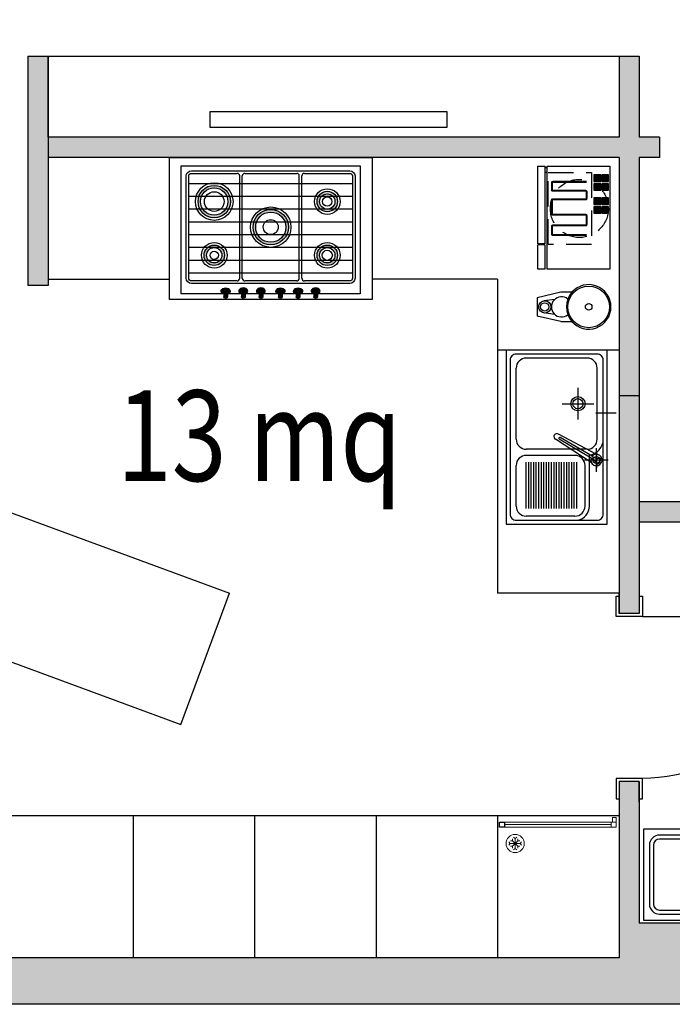
# Model space of a CAD drawing. Extents: x -9426 to -6342, y -18973 to -17634.
# Drawn here: x -7480 to -7142, y -18973 to -18464 of the extents above; entities that cross this region are included whole.
import ezdxf

# ---------------------------------------------------------------- set-up
doc = ezdxf.new("R2010")
doc.units = 0
doc.header["$LTSCALE"] = 50
doc.header["$MEASUREMENT"] = 0
for name, pattern in [('DASHED2', [0.375, 0.25, -0.125]), ('HIDDEN', [9.524999999999999, 6.35, -3.175]), ('NASCOSTA', [9.524999999999999, 6.35, -3.175])]:
    doc.linetypes.add(name, pattern=pattern)
doc.layers.get('0').update_dxf_attribs({"linetype": 'CONTINUOUS'})
for name, color, linetype in [('APP_BASE', 7, 'CONTINUOUS'), ('APP_INTERNI', 7, 'CONTINUOUS'), ('arredo', 7, 'CONTINUOUS'), ('CUCINA', 7, 'CONTINUOUS'), ('MURINONSEZIONATI', 1, 'CONTINUOUS'), ('P', 4, 'CONTINUOUS'), ('RETINI', 253, 'CONTINUOUS')]:
    doc.layers.add(name, color=color, linetype=linetype)
doc.layers.add('ATTREZZATURE', color=7, linetype='CONTINUOUS', lineweight=20)
doc.styles.add('TIMES', font='times.ttf', dxfattribs={"width": 0.8})

# ---------------------------------------------------------------- blocks, each defined once
blk = doc.blocks.new('smeg')
h = blk.add_hatch(color=256)
edge = h.paths.add_edge_path(flags=16)
edge.add_arc((-36, -12.84999999999854), 3, 0, 360)
edge = h.paths.add_edge_path()
edge.add_arc((-36, -12.84999999999854), 4, 0, 360)
h = blk.add_hatch(color=256)
edge = h.paths.add_edge_path(flags=16)
edge.add_arc((-15, -12.84999999999854), 3, 0, 360)
edge = h.paths.add_edge_path()
edge.add_arc((-15, -12.84999999999854), 4, 0, 360)
h = blk.add_hatch(color=256)
edge = h.paths.add_edge_path()
edge.add_ellipse((-1.053826059804123, -17.41002007302086), major_axis=(0, -1.734766294373912), ratio=0.6732633064842969, start_angle=115.5401350879274, end_angle=424.4598649120726)
edge.add_line((0, -18.15795283829902), (0, -16.66208730773906))
edge = h.paths.add_edge_path()
edge.add_arc((1.172581471942976, -17.41002007302086), 0.7148253330205524, 97.35780016036841, 180, ccw=False)
edge.add_line((1.081037244170147, -16.70108078712292), (0.01214754378815996, -16.70108078712292))
edge.add_ellipse((-1.053826059804123, -17.41002007302086), major_axis=(0, -1.734766294373912), ratio=0.6732633064842969, start_angle=114.1210365862364, end_angle=115.5401350879274)
edge.add_line((0, -16.66208730774451), (0, -18.1579528383063))
edge.add_ellipse((-1.053826059804123, -17.41002007302086), major_axis=(0, -1.734766294373912), ratio=0.6732633064842969, start_angle=424.4598649120726, end_angle=425.8789634137636)
edge.add_line((0.01214754378815996, -18.1189593589188), (1.081037244170147, -18.1189593589188))
edge.add_arc((1.172581471942976, -17.41002007302086), 0.7148253330205524, 180, 262.64219983963164, ccw=False)
h.paths.add_polyline_path([(1.887406804962666, -17.41002007302086, 0.3770818712955523), (1.264125699715805, -16.70108078712292), (1.081037244170147, -16.70108078712292, 0.3770818712955523), (0.4577561389232869, -17.41002007302086, 0.3770818712955523), (1.081037244170147, -18.1189593589188), (1.264125699715805, -18.1189593589188, 0.3770818712955523)])
h = blk.add_hatch(color=256)
edge = h.paths.add_edge_path()
edge.add_ellipse((-1.053826059804123, -24.29969916858681), major_axis=(0, 1.734766294373912), ratio=0.6732633064842969, start_angle=-64.45986491207259, end_angle=244.4598649120726, ccw=False)
edge.add_line((0, -23.55176640330865), (0, -25.04763193386862))
edge = h.paths.add_edge_path()
edge.add_arc((1.172581471942976, -24.29969916858681), 0.7148253330205524, 180, 262.6421998396316)
edge.add_line((1.081037244170147, -25.00863845448475), (0.01214754378815996, -25.00863845448475))
edge.add_ellipse((-1.053826059804123, -24.29969916858681), major_axis=(0, 1.734766294373912), ratio=0.6732633064842969, start_angle=244.4598649120726, end_angle=245.87896341376359, ccw=False)
edge.add_line((0, -25.04763193386316), (0, -23.55176640330137))
edge.add_ellipse((-1.053826059804123, -24.29969916858681), major_axis=(0, 1.734766294373912), ratio=0.6732633064842969, start_angle=-65.87896341376359, end_angle=-64.45986491207259, ccw=False)
edge.add_line((0.01214754378815996, -23.59075988268887), (1.081037244170147, -23.59075988268887))
edge.add_arc((1.172581471942976, -24.29969916858681), 0.7148253330205524, 97.35780016036834, 180)
h.paths.add_polyline_path([(1.887406804962666, -24.29969916858681, -0.3770818712955523), (1.264125699715805, -25.00863845448475), (1.081037244170147, -25.00863845448475, -0.3770818712955523), (0.4577561389232869, -24.29969916858681, -0.3770818712955523), (1.081037244170147, -23.59075988268887), (1.264125699715805, -23.59075988268887, -0.3770818712955523)])
h = blk.add_hatch(color=256)
edge = h.paths.add_edge_path(flags=16)
edge.add_arc((-26, -34.94999999999891), 5.904450553207425, 0, 360)
edge = h.paths.add_edge_path()
edge.add_arc((-26, -34.94999999999891), 6.904450553207425, 0, 360)
h = blk.add_hatch(color=256)
edge = h.paths.add_edge_path()
edge.add_ellipse((-1.053826059804123, -31.18937826415277), major_axis=(0, 1.734766294373912), ratio=0.6732633064842969, start_angle=-64.45986491207259, end_angle=244.4598649120726, ccw=False)
edge.add_line((0, -30.4414454988746), (0, -31.93731102943457))
edge = h.paths.add_edge_path()
edge.add_arc((1.172581471942976, -31.18937826415277), 0.7148253330205524, 180, 262.6421998396316)
edge.add_line((1.081037244170147, -31.89831755005071), (0.01214754378815996, -31.89831755005071))
edge.add_ellipse((-1.053826059804123, -31.18937826415277), major_axis=(0, 1.734766294373912), ratio=0.6732633064842969, start_angle=244.4598649120726, end_angle=245.87896341376359, ccw=False)
edge.add_line((0, -31.93731102942911), (0, -30.44144549886732))
edge.add_ellipse((-1.053826059804123, -31.18937826415277), major_axis=(0, 1.734766294373912), ratio=0.6732633064842969, start_angle=-65.87896341376359, end_angle=-64.45986491207259, ccw=False)
edge.add_line((0.01214754378815996, -30.48043897825482), (1.081037244170147, -30.48043897825482))
edge.add_arc((1.172581471942976, -31.18937826415277), 0.7148253330205524, 97.35780016036834, 180)
h.paths.add_polyline_path([(1.887406804962666, -31.18937826415277, -0.3770818712955523), (1.264125699715805, -31.89831755005071), (1.081037244170147, -31.89831755005071, -0.3770818712955523), (0.4577561389232869, -31.18937826415277, -0.3770818712955523), (1.081037244170147, -30.48043897825482), (1.264125699715805, -30.48043897825482, -0.3770818712955523)])
h = blk.add_hatch(color=256)
edge = h.paths.add_edge_path()
edge.add_ellipse((-1.053826059804123, -38.81062173584723), major_axis=(0, -1.734766294373912), ratio=0.6732633064842969, start_angle=115.5401350879274, end_angle=424.4598649120726)
edge.add_line((0, -39.5585545011254), (0, -38.06268897056543))
edge = h.paths.add_edge_path()
edge.add_arc((1.172581471942976, -38.81062173584723), 0.7148253330205524, 97.35780016036841, 180, ccw=False)
edge.add_line((1.081037244170147, -38.10168244994929), (0.01214754378815996, -38.10168244994929))
edge.add_ellipse((-1.053826059804123, -38.81062173584723), major_axis=(0, -1.734766294373912), ratio=0.6732633064842969, start_angle=114.1210365862364, end_angle=115.5401350879274)
edge.add_line((0, -38.06268897057089), (0, -39.55855450113268))
edge.add_ellipse((-1.053826059804123, -38.81062173584723), major_axis=(0, -1.734766294373912), ratio=0.6732633064842969, start_angle=424.4598649120726, end_angle=425.8789634137636)
edge.add_line((0.01214754378815996, -39.51956102174518), (1.081037244170147, -39.51956102174518))
edge.add_arc((1.172581471942976, -38.81062173584723), 0.7148253330205524, 180, 262.64219983963164, ccw=False)
h.paths.add_polyline_path([(1.887406804962666, -38.81062173584723, 0.3770818712955523), (1.264125699715805, -38.10168244994929), (1.081037244170147, -38.10168244994929, 0.3770818712955523), (0.4577561389232869, -38.81062173584723, 0.3770818712955523), (1.081037244170147, -39.51956102174518), (1.264125699715805, -39.51956102174518, 0.3770818712955523)])
h = blk.add_hatch(color=256)
edge = h.paths.add_edge_path()
edge.add_ellipse((-1.053826059804123, -45.70030083141319), major_axis=(0, -1.734766294373912), ratio=0.6732633064842969, start_angle=115.5401350879274, end_angle=424.4598649120726)
edge.add_line((0, -46.44823359669135), (0, -44.95236806613138))
edge = h.paths.add_edge_path()
edge.add_arc((1.172581471942976, -45.70030083141319), 0.7148253330205524, 97.35780016036841, 180, ccw=False)
edge.add_line((1.081037244170147, -44.99136154551525), (0.01214754378815996, -44.99136154551525))
edge.add_ellipse((-1.053826059804123, -45.70030083141319), major_axis=(0, -1.734766294373912), ratio=0.6732633064842969, start_angle=114.1210365862364, end_angle=115.5401350879274)
edge.add_line((0, -44.95236806613684), (0, -46.44823359669863))
edge.add_ellipse((-1.053826059804123, -45.70030083141319), major_axis=(0, -1.734766294373912), ratio=0.6732633064842969, start_angle=424.4598649120726, end_angle=425.8789634137636)
edge.add_line((0.01214754378815996, -46.40924011731113), (1.081037244170147, -46.40924011731113))
edge.add_arc((1.172581471942976, -45.70030083141319), 0.7148253330205524, 180, 262.64219983963164, ccw=False)
h.paths.add_polyline_path([(1.887406804962666, -45.70030083141319, 0.3770818712955523), (1.264125699715805, -44.99136154551525), (1.081037244170147, -44.99136154551525, 0.3770818712955523), (0.4577561389232869, -45.70030083141319, 0.3770818712955523), (1.081037244170147, -46.40924011731113), (1.264125699715805, -46.40924011731113, 0.3770818712955523)])
h = blk.add_hatch(color=256)
edge = h.paths.add_edge_path()
edge.add_arc((-36, -57.04999999999927), 6.338453320287954, 0, 360)
edge = h.paths.add_edge_path(flags=16)
edge.add_arc((-36, -57.04999999999927), 5.338453320287954, 0, 360)
h = blk.add_hatch(color=256)
edge = h.paths.add_edge_path()
edge.add_arc((-15, -57.04999999999927), 4, 0, 360)
edge = h.paths.add_edge_path(flags=16)
edge.add_arc((-15, -57.04999999999927), 3, 0, 360)
h = blk.add_hatch(color=256)
edge = h.paths.add_edge_path()
edge.add_ellipse((-1.053826059804123, -52.58997992697914), major_axis=(0, 1.734766294373912), ratio=0.6732633064842969, start_angle=-64.45986491207259, end_angle=244.4598649120726, ccw=False)
edge.add_line((0, -51.84204716170098), (0, -53.33791269226094))
edge = h.paths.add_edge_path()
edge.add_arc((1.172581471942976, -52.58997992697914), 0.7148253330205524, 180, 262.6421998396316)
edge.add_line((1.081037244170147, -53.29891921287708), (0.01214754378815996, -53.29891921287708))
edge.add_ellipse((-1.053826059804123, -52.58997992697914), major_axis=(0, 1.734766294373912), ratio=0.6732633064842969, start_angle=244.4598649120726, end_angle=245.87896341376359, ccw=False)
edge.add_line((0, -53.33791269225549), (0, -51.8420471616937))
edge.add_ellipse((-1.053826059804123, -52.58997992697914), major_axis=(0, 1.734766294373912), ratio=0.6732633064842969, start_angle=-65.87896341376359, end_angle=-64.45986491207259, ccw=False)
edge.add_line((0.01214754378815996, -51.8810406410812), (1.081037244170147, -51.8810406410812))
edge.add_arc((1.172581471942976, -52.58997992697914), 0.7148253330205524, 97.35780016036834, 180)
h.paths.add_polyline_path([(1.887406804962666, -52.58997992697914, -0.3770818712955523), (1.264125699715805, -53.29891921287708), (1.081037244170147, -53.29891921287708, -0.3770818712955523), (0.4577561389232869, -52.58997992697914, -0.3770818712955523), (1.081037244170147, -51.8810406410812), (1.264125699715805, -51.8810406410812, -0.3770818712955523)])
for p, q in [((-42.98478522801088, -3), (-42.98478522801088, -67)), ((-37.98478522801088, -3), (-37.98478522801088, -67)), ((-32.98478522801088, -3), (-32.98478522801088, -67)), ((-27.98478522801088, -3), (-27.98478522801088, -67)), ((-22.98478522801088, -3), (-22.98478522801088, -67)), ((-17.98478522801088, -3), (-17.98478522801088, -67)), ((-12.98478522801088, -3), (-12.98478522801088, -67)), ((-7.984785228010878, -3), (-7.984785228010878, -67)), ((0.01214754378815996, -16.70108078712292), (1.264125699726719, -16.70108078712292)), ((0.01214754378815996, -18.1189593589188), (1.264125699715805, -18.1189593589188)), ((-6, -22.79999999999927), (-46, -22.79999999999927)), ((-6, -23.79999999999927), (-46, -23.79999999999927)), ((0.01214754378815996, -23.59075988268887), (1.264125699715805, -23.59075988268887)), ((0.01214754378815996, -25.00863845448475), (1.264125699726719, -25.00863845448475)), ((0.01214754378815996, -30.48043897825482), (1.264125699715805, -30.48043897825482)), ((0.01214754378815996, -31.89831755005071), (1.264125699726719, -31.89831755005071)), ((0.01214754378815996, -38.10168244994929), (1.264125699726719, -38.10168244994929)), ((0.01214754378815996, -39.51956102174518), (1.264125699715805, -39.51956102174518)), ((-6, -46.09999999999854), (-46, -46.09999999999854)), ((0.01214754378815996, -44.99136154551525), (1.264125699726719, -44.99136154551525)), ((-6, -47.09999999999854), (-46, -47.09999999999854)), ((0.01214754378815996, -46.40924011731113), (1.264125699715805, -46.40924011731113)), ((0.01214754378815996, -51.8810406410812), (1.264125699715805, -51.8810406410812)), ((0.01214754378815996, -53.29891921287708), (1.264125699726719, -53.29891921287708))]:
    blk.add_line(p, q)
for points in [[(0, 0), (0, -70), (-50, -70), (-50, -20), (-50, 0), (0, 0)], [(-47, -45.09999999999854), (-47, -24.79999999999927)], [(-5, -24.79999999999927), (-5, -45.09999999999854)]]:
    blk.add_lwpolyline(points)
blk.add_lwpolyline([(-4, -4), (-4, -66, -0.4142135623709639), (-5.999999999996362, -68), (-46, -68, -0.4142135623709639), (-48, -66.00000000000364), (-48, -20), (-48, -4, -0.4142135623709639), (-46.00000000000364, -2), (-6, -2, -0.4142135623709639)], format="xyb", close=True)
for points in [[(-47, -21.79999999999927), (-47, -20), (-47, -4, -0.414213562373095), (-46, -3), (-6, -3, -0.414213562373095), (-5, -4), (-5, -21.79999999999927)], [(-5, -48.09999999999854), (-5, -66, -0.414213562373095), (-6, -67), (-46, -67, -0.414213562373095), (-47, -66), (-47, -48.09999999999854)]]:
    blk.add_lwpolyline(points, format="xyb")
for centre, radius in [((-36, -12.84999999999854), 5), ((-36, -12.84999999999854), 4), ((-36, -12.84999999999854), 3), ((-36, -12.84999999999854), 1.832708146333971), ((-15, -12.84999999999854), 5), ((-15, -12.84999999999854), 4), ((-15, -12.84999999999854), 3), ((-15, -12.84999999999854), 1.972871182964809), ((1.172581471942976, -17.41002007302086), 0.7148253330205524), ((1.172581471942976, -24.29969916858681), 0.7148253330205524), ((-26, -34.94999999999891), 7.904450553207425), ((-26, -34.94999999999891), 7.904450553207425), ((-26, -34.94999999999891), 6.904450553207425), ((-26, -34.94999999999891), 5.904450553207425), ((1.172581471942976, -31.18937826415277), 0.7148253330205524), ((-26, -34.94999999999891), 2.90819111359815), ((1.172581471942976, -38.81062173584723), 0.7148253330205524), ((1.172581471942976, -45.70030083141319), 0.7148253330205524), ((-36, -57.04999999999927), 7.338453320287954), ((-36, -57.04999999999927), 6.338453320287954), ((-36, -57.04999999999927), 5.338453320287954), ((-36, -57.04999999999927), 3.843521300565044), ((-15, -57.04999999999927), 5), ((-15, -57.04999999999927), 4), ((1.172581471942976, -52.58997992697914), 0.7148253330205524), ((-15, -57.04999999999927), 3), ((-15, -57.04999999999927), 1.600902458127166)]:
    blk.add_circle(centre, radius)
for centre, radius, start, end in [((-46, -21.79999999999927), 1, 180, 270), ((-6, -21.79999999999745), 1.000000000001819, 270, 359.9999999998958), ((-46, -24.79999999999927), 1, 90, 180), ((-6, -24.79999999999927), 1, 0, 90), ((-46, -45.09999999999854), 1, 180, 270), ((-6, -45.09999999999854), 1, 270, 0), ((-46, -48.09999999999854), 1, 90, 180), ((-6.000000000003638, -48.10000000000218), 1.000000000003638, 2.08440831604393e-10, 89.99999999979156)]:
    blk.add_arc(centre, radius, start, end)
for centre in [(-1.053826059804123, -17.41002007302086), (-1.053826059804123, -38.81062173584723), (-1.053826059804123, -45.70030083141319)]:
    blk.add_ellipse(centre, major_axis=(0, -1.734766294373912), ratio=0.6732633064842969, start_param=1.991787834218734, end_param=7.432990126550646)
at = {"extrusion": (0, 0, -1)}
for centre in [(-1.053826059804123, -24.29969916858681), (-1.053826059804123, -31.18937826415277), (-1.053826059804123, -52.58997992697914)]:
    blk.add_ellipse(centre, major_axis=(0, 1.734766294373912), ratio=0.6732633064842969, start_param=1.991787834218734, end_param=7.432990126550646, dxfattribs=at)
blk = doc.blocks.new('smeg50x70')
blk.add_blockref('smeg', (0, 0))
blk = doc.blocks.new('CC45-2R')
at = {"layer": 'APP_BASE'}
for p, q in [((3.75, 17.22730394611244), (3.75, 11.79343032938596)), ((18.25, 11.79343032938414), (18.25, 17.22730394611244)), ((3.75, 11.79343032938596), (6.466765379296703, 0)), ((18.25, 11.79343032938414), (15.53323462070239, 0)), ((6.466765379296703, 0), (15.53323462070239, 0))]:
    blk.add_line(p, q, dxfattribs=at)
blk.add_arc((11, 25.5), 11, 311.2305771548798, 228.7694228451201, dxfattribs=at)
at = {"layer": 'APP_INTERNI'}
for p, q in [((7.318148902725625, 8.74167634778587), (8.00250167964532, 3.407416738214124)), ((14.68185109727528, 8.74167634778587), (13.99749832035468, 3.407416738214124))]:
    blk.add_line(p, q, dxfattribs=at)
for centre, radius in [((11, 25.5), 10.28279817719522), ((11, 25.5), 1.626096988679819), ((11, 3.791977380082244), 3.022066026380344), ((11, 3.791977380082244), 2.031342118440989)]:
    blk.add_circle(centre, radius, dxfattribs=at)
for centre, radius, start, end in [((11, 25.5), 11, 228.7694228451201, 311.2305771548798), ((11, 12.08137729960526), 4.970878187009591, 141.102287034802, 38.89771296519802)]:
    blk.add_arc(centre, radius, start, end, dxfattribs=at)
blk = doc.blocks.new('BMACININOCAF')
at = {"layer": 'ATTREZZATURE', "ltscale": 0.1, "rotation": 180}
blk.add_blockref('CC45-2R', (15.5332346207033, 0), dxfattribs=at)
blk = doc.blocks.new('KWCorcinoP')
for p, q in [((2.522037872135115, 1.252951995711555), (20.23987656772442, -10.20329271180526)), ((0.1221396152250236, -2.813475723447482), (18.7150973066673, -12.78690417738107)), ((2.132595754439535, -1.839184351789299), (17.84578669671464, -11.11269470466686)), ((2.640855508176173, -0.977980529960405), (18.35404645040035, -10.25149088280887))]:
    blk.add_line(p, q)
for centre, radius, start, end in [((0, 0), 2.816125659843237, 339.6790401431432, 319.2249954958663), ((0, 0), 2.031170617712633, 94.28178404314438, 204.6222515958787), ((5.029539228569774, 4.042829083660763), 5.560066464738449, 201.2737520302345, 244.5569187559015), ((-1.108217986366071, -6.357089329725568), 5.560066464738449, 54.3471168832199, 97.63028360887377), ((18.09991657355567, -10.68209279373878), 0.5, 239.4520178195575, 59.45201781955749), ((19.47748693719404, -11.49509844459317), 1.5, 239.4520178203079, 59.45201781978997)]:
    blk.add_arc(centre, radius, start, end)
at = {"layer": 'CUCINA'}
for p, q in [((0, 5.866042337889667), (0, -5.866042337889667)), ((5.866042337889667, 1.818989403545856e-12), (-5.866042337889667, 1.818989403545856e-12))]:
    blk.add_line(p, q, dxfattribs=at)
blk = doc.blocks.new('pozzetto45x90')
for q in [(0, -12.8301806292875), (-9.669819370710684, -22.49999999999955), (0, -32.1698193707125), (9.669819370714322, -22.50000000000045)]:
    blk.add_line((0, -22.5), q)
blk.add_lwpolyline([(-45, 0), (-45, -45), (45, -45), (45, 0), (-45, 0)])
for points in [[(-42, -7.999999999999545), (-42, -36.99999999999955, 0.4142135623733082), (-36.99999999999818, -41.99999999999773), (36.99999999999818, -41.99999999999909, 0.4142135623731749), (41.99999999999818, -36.99999999999864), (42, -8, 0.4142135623733614), (36.99999999999818, -3.000000000001364), (-37, -2.999999999999545, 0.4142135623733081)], [(-40, -7.999999999999545), (-40, -36.99999999999955, 0.414213562373095), (-37, -39.99999999999955), (36.99999999999818, -39.99999999999909, 0.4142135623730966), (39.99999999999818, -36.99999999999909), (40, -8, 0.4142135623730933), (37, -5), (-37, -4.999999999999545, 0.414213562373095)]]:
    blk.add_lwpolyline(points, format="xyb", close=True)
for radius in [4.999999999999998, 2.999999999999999]:
    blk.add_circle((0, -22.5), radius)
blk = doc.blocks.new('BMICRONDE')
at = {"layer": 'APP_BASE'}
for p, q in [((-31.07579058250849, 0), (0, 0)), ((-31.07579058250849, 0), (-31.07579058250849, -50.80000000052678)), ((0, 0), (0, -50.80000000052678)), ((0, -50.80000000052678), (-31.07579058250849, -50.80000000052678))]:
    blk.add_line(p, q, dxfattribs=at)
at = {"layer": 'APP_BASE', "linetype": 'DASHED2'}
blk.add_circle((-15.03092688199104, -20.80903817004582), 14.33879566041707, dxfattribs=at)
at = {"layer": 'APP_INTERNI'}
for p, q in [((-35.60000000034051, 0), (-32.08117045323888, 0)), ((-35.60000000034051, -38.25768512924697), (-35.60000000034051, 0)), ((-32.08117045323888, 0), (-32.08117045323888, -38.25768512924697)), ((-31.07579058250849, -0.7790219152411737), (-32.08117045323888, -0.7790219152411737)), ((-31.07579058250849, -3.062501888962288), (-32.08117045323888, -3.062501888962288)), ((-7.861683886585524, -4.285046552831773), (-7.861683886585524, -7.456146223103133)), ((-4.50333769658755, -4.285046552831773), (-7.861683886585524, -4.285046552831773)), ((-7.404557295012637, -4.285046552831773), (-7.404557295012637, -7.456146223103133)), ((-6.779557294976257, -4.285046552831773), (-6.779557294976257, -7.456146223103133)), ((-6.154557294939877, -4.285046552831773), (-6.154557294939877, -7.456146223103133)), ((-5.529557294903498, -4.285046552831773), (-5.529557294903498, -7.456146223103133)), ((-4.904557294867118, -4.285046552831773), (-4.904557294867118, -7.456146223103133)), ((-4.50333769658755, -7.456146223103133), (-4.50333769658755, -4.285046552831773)), ((-3.978144559914654, -4.285046552831773), (-3.978144559914654, -7.456146223103133)), ((-0.6197983699166798, -4.285046552831773), (-3.978144559914654, -4.285046552831773)), ((-3.654557294976257, -4.285046552831773), (-3.654557294976257, -7.456146223103133)), ((-3.029557294939877, -4.285046552831773), (-3.029557294939877, -7.456146223103133)), ((-2.404557294903498, -4.285046552831773), (-2.404557294903498, -7.456146223103133)), ((-1.779557294867118, -4.285046552831773), (-1.779557294867118, -7.456146223103133)), ((-1.154557294830738, -4.285046552831773), (-1.154557294830738, -7.456146223103133)), ((-0.6197983699166798, -7.456146223103133), (-0.6197983699166798, -4.285046552831773)), ((-7.861683886585524, -7.456146223103133), (-4.50333769658755, -7.456146223103133)), ((-7.861683886585524, -8.668299729652063), (-7.861683886585524, -11.83939940001437)), ((-4.50333769658755, -8.668299729652063), (-7.861683886585524, -8.668299729652063)), ((-7.404557295012637, -8.668299729652063), (-7.404557295012637, -11.83939940001437)), ((-6.779557294976257, -8.668299729652063), (-6.779557294976257, -11.83939940001437)), ((-6.154557294939877, -8.668299729652063), (-6.154557294939877, -11.83939940001437)), ((-5.529557294903498, -8.668299729652063), (-5.529557294903498, -11.83939940001437)), ((-4.904557294867118, -8.668299729652063), (-4.904557294867118, -11.83939940001437)), ((-4.50333769658755, -11.83939940001437), (-4.50333769658755, -8.668299729652063)), ((-3.978144559914654, -7.456146223103133), (-0.6197983699166798, -7.456146223103133)), ((-3.978144559914654, -8.668299729652063), (-3.978144559914654, -11.83939940001437)), ((-0.6197983699166798, -8.668299729652063), (-3.978144559914654, -8.668299729652063)), ((-3.654557294976257, -8.668299729652063), (-3.654557294976257, -11.83939940001437)), ((-3.029557294939877, -8.668299729652063), (-3.029557294939877, -11.83939940001437)), ((-2.404557294903498, -8.668299729652063), (-2.404557294903498, -11.83939940001437)), ((-1.779557294867118, -8.668299729652063), (-1.779557294867118, -11.83939940001437)), ((-1.154557294830738, -8.668299729652063), (-1.154557294830738, -11.83939940001437)), ((-0.6197983699166798, -11.83939940001437), (-0.6197983699166798, -8.668299729652063)), ((-7.861683886585524, -11.83939940001437), (-4.50333769658755, -11.83939940001437)), ((-3.978144559914654, -11.83939940001437), (-0.6197983699166798, -11.83939940001437)), ((-7.861683886585524, -15.61535333457869), (-7.861683886585524, -18.78645300485005)), ((-4.50333769658755, -15.61535333457869), (-7.861683886585524, -15.61535333457869)), ((-7.861683886585524, -18.78645300485005), (-4.50333769658755, -18.78645300485005)), ((-7.404557295012637, -15.61535333457869), (-7.404557295012637, -18.78645300485005)), ((-6.779557294976257, -15.61535333457869), (-6.779557294976257, -18.78645300485005)), ((-6.154557294939877, -15.61535333457869), (-6.154557294939877, -18.78645300485005)), ((-5.529557294903498, -15.61535333457869), (-5.529557294903498, -18.78645300485005)), ((-4.904557294867118, -15.61535333457869), (-4.904557294867118, -18.78645300485005)), ((-4.50333769658755, -18.78645300485005), (-4.50333769658755, -15.61535333457869)), ((-3.978144559914654, -15.61535333457869), (-3.978144559914654, -18.78645300485005)), ((-0.6197983699166798, -15.61535333457869), (-3.978144559914654, -15.61535333457869)), ((-3.978144559914654, -18.78645300485005), (-0.6197983699166798, -18.78645300485005)), ((-3.654557294976257, -15.61535333457869), (-3.654557294976257, -18.78645300485005)), ((-3.029557294939877, -15.61535333457869), (-3.029557294939877, -18.78645300485005)), ((-2.404557294903498, -15.61535333457869), (-2.404557294903498, -18.78645300485005)), ((-1.779557294867118, -15.61535333457869), (-1.779557294867118, -18.78645300485005)), ((-1.154557294830738, -15.61535333457869), (-1.154557294830738, -18.78645300485005)), ((-0.6197983699166798, -18.78645300485005), (-0.6197983699166798, -15.61535333457869)), ((-7.861683886585524, -19.99860651139898), (-7.861683886585524, -23.16970618176128)), ((-4.50333769658755, -19.99860651139898), (-7.861683886585524, -19.99860651139898)), ((-7.861683886585524, -23.16970618176128), (-4.50333769658755, -23.16970618176128)), ((-7.404557295012637, -19.99860651139898), (-7.404557295012637, -23.16970618176128)), ((-6.779557294976257, -19.99860651139898), (-6.779557294976257, -23.16970618176128)), ((-6.154557294939877, -19.99860651139898), (-6.154557294939877, -23.16970618176128)), ((-5.529557294903498, -19.99860651139898), (-5.529557294903498, -23.16970618176128)), ((-4.904557294867118, -19.99860651139898), (-4.904557294867118, -23.16970618176128)), ((-4.50333769658755, -23.16970618176128), (-4.50333769658755, -19.99860651139898)), ((-3.978144559914654, -19.99860651139898), (-3.978144559914654, -23.16970618176128)), ((-0.6197983699166798, -19.99860651139898), (-3.978144559914654, -19.99860651139898)), ((-3.978144559914654, -23.16970618176128), (-0.6197983699166798, -23.16970618176128)), ((-3.654557294976257, -19.99860651139898), (-3.654557294976257, -23.16970618176128)), ((-3.029557294939877, -19.99860651139898), (-3.029557294939877, -23.16970618176128)), ((-2.404557294903498, -19.99860651139898), (-2.404557294903498, -23.16970618176128)), ((-1.779557294867118, -19.99860651139898), (-1.779557294867118, -23.16970618176128)), ((-1.154557294830738, -19.99860651139898), (-1.154557294830738, -23.16970618176128)), ((-0.6197983699166798, -23.16970618176128), (-0.6197983699166798, -19.99860651139898)), ((-32.08117045323888, -38.25768512924697), (-35.60000000034051, -38.25768512924697)), ((-32.08117045323888, -38.83269954594653), (-35.60000000034051, -38.83269954594653)), ((-35.60000000034051, -50.80000000052678), (-35.60000000034051, -38.83269954594653)), ((-32.08117045323888, -38.83269954594653), (-32.08117045323888, -50.80000000052678)), ((-32.08117045323888, -50.80000000052678), (-35.60000000034051, -50.80000000052678))]:
    blk.add_line(p, q, dxfattribs=at)
at = {"layer": 'APP_INTERNI', "linetype": 'DASHED2'}
for p, q in [((-30.49367816420272, -3.059038169794803), (-8.993678164006269, -3.059038169794803)), ((-30.49367816420272, -38.55903817020589), (-30.49367816420272, -3.059038169794803)), ((-8.993678164006269, -3.059038169794803), (-8.993678164006269, -38.55903817020589)), ((-8.993678164006269, -38.55903817020589), (-30.49367816420272, -38.55903817020589))]:
    blk.add_line(p, q, dxfattribs=at)
at = {"layer": 'APP_INTERNI', "linetype": 'DASHED2', "const_width": 1.000000000010709}
blk.add_lwpolyline([(-11.35833938314681, -7.670044125503864), (-28.129016944873, -7.670044125503864, 0.4142135623730951), (-28.62901694504762, -8.170044125460208), (-28.62901694504762, -11.59782554149069, 0.4142135623730951), (-28.129016944873, -12.0978255415198), (-12.01088740097111, -12.0978255415198, -0.4142135623730951), (-11.51088740079649, -12.5978255415489), (-11.51088740079649, -15.87292547856714, -0.4142135623730951), (-12.01088740097111, -16.37292547859624), (-28.129016944873, -16.37292547859624, 0.4142135623730951), (-28.62901694504762, -16.87292547847983), (-28.62901694504762, -23.35435499890673, 0.4142135623730951), (-28.129016944873, -23.85435499893583), (-12.01088740097111, -23.85435499893583, -0.4142135623730951), (-11.51088740079649, -24.35435499889218), (-11.51088740079649, -28.69822528950544, -0.4142135623730951), (-12.01088740097111, -29.19822528946179), (-28.129016944873, -29.19822528946179, 0.4142135623730951), (-28.62901694504762, -29.69822528949089), (-28.62901694504762, -33.43138818638772, 0.4142135623730951), (-28.129016944873, -33.93138818627131), (-11.51088740079649, -33.93138818627131)], format="xyb", dxfattribs=at)
blk = doc.blocks.new('p80')
at = {"layer": 'P'}
blk.add_line((-6.5, 81.5), (-86.5, 81.5), dxfattribs=at)
for points in [[(-5, 93), (-5, 83), (5, 83), (5, 93)], [(-5, 91.5), (-6.5, 91.5), (-6.5, 81.5), (6.5, 81.5), (6.5, 91.5)], [(6.5, 91.5), (5, 91.5)], [(-5, -8.5), (-6.5, -8.5), (-6.5, 1.5), (6.5, 1.5), (6.5, -8.5)], [(-5, -10), (-5, 0), (5, 0), (5, -10)], [(6.5, -8.5), (5, -8.5)]]:
    blk.add_lwpolyline(points, dxfattribs=at)
blk.add_arc((-6.5, 81.5), 80, 180, 270, dxfattribs=at)

msp = doc.modelspace()

# ---------------------------------------------------------------- hatches: boundary and pattern name
h = msp.add_hatch()
h.set_pattern_fill('ANSI31', color=0, scale=10.47294312438169, angle=45, style=0)
h.set_pattern_definition([(90, (10673.64060460063, 880.8242629641754), (-1.309117890547711, 2.325460518455656e-16), [])])
h.paths.add_polyline_path([(-7191.287898111313, -18692.51324479348), (-7219.360033520889, -18692.51324479348), (-7219.360033520889, -18716.47893086537), (-7191.287898111313, -18716.47893086537)])
at = {"layer": 'RETINI'}
h = msp.add_hatch(color=256, dxfattribs=at)
h.paths.add_polyline_path([(-8165.154739938191, -18537.02997276513), (-8125.909122862612, -18537.02997276513), (-8125.909122862612, -18463.71937089445), (-8207.046512435718, -18463.71937089445), (-8207.046512435718, -18560.07044763877), (-8165.154739938191, -18560.07044763877)])
h.paths.add_polyline_path([(-7630.848775009361, -18482.57066851834), (-7630.848775009361, -18534.93538414026), (-7578.484059387452, -18534.93538414026), (-7578.484059387452, -18482.57066851834)])
h.paths.add_polyline_path([(-7170.039277536563, -18770.6227433913), (-7159.566334412181, -18770.6227433913), (-7159.566334412181, -18534.98152309271), (-7149.093391287804, -18534.98152309271), (-7149.093391287804, -18524.46244101587), (-7159.566334412185, -18524.46244101587), (-7159.566334412185, -18482.57066851834), (-7170.039277536563, -18482.57066851834), (-7170.039277536563, -18524.46244101587), (-7465.376273644129, -18524.46244101587), (-7465.376273644129, -18534.98152309271), (-7402.53861489784, -18534.98152309271), (-7297.809183654022, -18534.98152309271), (-7170.039277536563, -18534.98152309271)])
for points in [[(-7475.849216768512, -18601.11905474955), (-7465.376273644127, -18601.11905474956), (-7465.37627364413, -18482.57066851834), (-7475.849216768512, -18482.57066851834)], [(-6515.35598767495, -18972.70440673941), (-6480.919619952243, -18972.70440673941), (-6480.919619952245, -18793.67553924769), (-6480.919619952248, -18645.52709380634), (-6517.574920887583, -18645.52709380634), (-6517.574920887591, -18721.35377175425), (-6654.770475816988, -18721.35377175424), (-6654.770475816988, -18930.81263424187), (-7159.566334412181, -18930.81263424188), (-7159.566334412181, -18857.54817132367), (-7170.039277536563, -18857.54817132367), (-7170.039277536563, -18948.66277650578), (-7568.011116263094, -18948.66277650579), (-7568.011116263086, -18900.44109918117), (-7621.60899178278, -18900.44109918117), (-7621.60899178278, -18921.38698542994), (-8120.121084503349, -18921.38698542994), (-8120.121084503349, -18899.39380486873), (-8165.154739938187, -18899.39380486873), (-8165.154739938187, -18876.35332999509), (-8207.046512435718, -18876.3533299951), (-8207.04651243571, -18972.7044067394)]]:
    msp.add_hatch(color=256, dxfattribs=at).paths.add_polyline_path(points)
h = msp.add_hatch(color=256, dxfattribs=at)
h.paths.add_polyline_path([(-6999.330304609149, -18482.57066851835), (-7054.836903168372, -18482.57066851835), (-7054.836903168372, -18524.46244101587), (-6999.330304609149, -18524.46244101587)])
h.paths.add_polyline_path([(-7030.749133982294, -18534.98152309271), (-7041.222077106671, -18534.98152309271), (-7041.222077106671, -18555.92740934147), (-7030.749133982294, -18555.92740934147)])
h.paths.add_polyline_path([(-7030.749133982294, -18629.23801121214), (-7041.222077106675, -18629.23801121214), (-7041.222077106671, -18713.0215562072), (-7030.749133982294, -18713.0215562072)])
h.paths.add_polyline_path([(-6914.499465301657, -18713.02155620719), (-7159.566334412185, -18713.0215562072), (-7159.566334412185, -18723.49449933158), (-6914.499465301657, -18723.49449933158)])
h.paths.add_polyline_path([(-6971.053358173314, -18524.46244101588), (-6971.053358173314, -18534.93538414026), (-7065.30984629275, -18534.93538414026), (-7065.30984629275, -18534.98152309271), (-6877.844164366321, -18534.98152309271), (-6877.844164366321, -18524.46244101588)])

# ---------------------------------------------------------------- linework, layer by layer
for p, q in [((-7232.876936282853, -18597.819181839), (-7297.809183654022, -18597.819181839)), ((-7232.876936282853, -18597.819181839), (-7232.876936282853, -18760.14980026691)), ((-7170.039277536555, -18634.47448277433), (-7232.876936282845, -18634.47448277433)), ((-7489.488528542687, -18716.76230270727), (-7371.574542036391, -18760.24307101987)), ((-7396.611320021872, -18828.13944029087), (-7371.574542036391, -18760.24307101987)), ((-7170.039277536563, -18760.14980026691), (-7232.876936282853, -18760.14980026691)), ((-7514.525306528161, -18784.65867197825), (-7396.611320021872, -18828.13944029087)), ((-7170.039277536563, -18875.35217463511), (-7559.303388500978, -18875.35217463512)), ((-7421.389912521723, -18875.64498310896), (-7421.389912521723, -18948.66277650578)), ((-7358.552253775433, -18875.64498310896), (-7358.552253775433, -18948.66277650578)), ((-7295.714595029143, -18875.64498310896), (-7295.714595029143, -18948.66277650578)), ((-7232.876936282853, -18875.64498310896), (-7232.876936282853, -18948.66277650578))]:
    msp.add_line(p, q)
for points in [[(-7465.37627364413, -18482.57066851834), (-7170.039277536563, -18482.57066851834), (-7170.039277536563, -18524.46244101587), (-7465.37627364413, -18524.46244101587)], [(-7381.592728649077, -18511.20410121017), (-7259.05929409381, -18511.20410121017), (-7259.05929409381, -18519.48126937347), (-7381.592728649077, -18519.48126937347)], [(-7402.53861489784, -18534.98152309271), (-7465.37627364413, -18534.98152309271), (-7465.37627364413, -18597.819181839), (-7402.53861489784, -18597.819181839)], [(-7402.53861489784, -18534.98152309271), (-7297.809183654022, -18534.98152309271), (-7297.809183654022, -18608.29212496338), (-7402.53861489784, -18608.29212496338)]]:
    msp.add_lwpolyline(points, close=True)
at = {"color": 0}
msp.add_lwpolyline([(-7231.840593270541, -18878.5013189655), (-7229.308329410637, -18878.5013189655), (-7229.308329410637, -18881.10974746911), (-7231.840593270541, -18881.10974746911)], close=True, dxfattribs=at)
at = {"layer": 'arredo'}
for p, q in [((-7186.57803860246, -18638.66366002409), (-7217.996867975605, -18638.66366002409)), ((-7223.233339537795, -18680.55543252161), (-7223.233339537795, -18643.90013158627)), ((-7181.341567040269, -18680.55543252161), (-7181.341567040269, -18643.90013158627)), ((-7191.290863008431, -18654.08092064487), (-7191.290863008431, -18670.37464346302)), ((-7199.437724417507, -18662.22778205394), (-7183.144001599357, -18662.22778205394)), ((-7186.57803860246, -18685.7919040838), (-7217.996867975605, -18685.7919040838)), ((-7192.861804477088, -18688.93378702111), (-7217.996867975605, -18688.93378702111)), ((-7185.370989552405, -18715.11614483207), (-7185.370989552402, -18688.84638281154)), ((-7181.763315931796, -18687.25081327746), (-7181.763315931796, -18695.39767468654)), ((-7223.233339537795, -18715.11614483207), (-7223.233339537795, -18694.17025858331)), ((-7187.625332914898, -18715.11614483207), (-7187.625332914898, -18694.17025858331)), ((-7185.836746636333, -18691.32424398201), (-7177.689885227258, -18691.32424398201)), ((-7192.861804477088, -18720.35261639426), (-7217.996867975605, -18720.35261639426))]:
    msp.add_line(p, q, dxfattribs=at)
msp.add_lwpolyline([(-7176.105095478078, -18634.47448277433), (-7228.469811099986, -18634.47448277433), (-7228.469811099986, -18724.54179364401), (-7176.105095478078, -18724.54179364401), (-7176.105095478078, -18634.47448277433)], dxfattribs=at)
msp.add_lwpolyline([(-7181.341567040272, -18636.5690713992), (-7223.233339537799, -18636.5690713992, 0.4142135623730997), (-7226.375222475113, -18639.71095433652), (-7226.375222475106, -18719.30532208182, 0.4142135623730852), (-7223.233339537791, -18722.44720501914), (-7181.341567040269, -18722.44720501914, 0.4142135623731048), (-7178.199684102954, -18719.30532208182), (-7178.199684102959, -18639.71095433652, 0.4142135623730902)], format="xyb", close=True, dxfattribs=at)
for centre, radius in [((-7191.290863008431, -18662.22778205394), 3.665530093533592), ((-7191.290863008431, -18662.22778205394), 2.618235781095423), ((-7181.763315931796, -18691.32424398201), 1.766003295691467)]:
    msp.add_circle(centre, radius, dxfattribs=at)
for centre, radius, start, end in [((-7217.996867975605, -18643.90013158627), 5.236471562190846, 90, 180), ((-7186.57803860246, -18643.90013158627), 5.236471562190846, 0, 90), ((-7217.996867975605, -18680.55543252161), 5.236471562190846, 180, 270), ((-7186.57803860246, -18680.55543252161), 5.236471562190846, 270, 0), ((-7186.57803860246, -18680.55543252161), 8.378354499503448, 278.2832871158575, 0), ((-7217.996867975605, -18694.17025858331), 5.236471562190846, 90, 180), ((-7192.861804477088, -18694.17025858331), 5.236471562190846, 0, 90), ((-7217.996867975605, -18715.11614483207), 5.236471562190846, 180, 270), ((-7192.861804477088, -18715.11614483207), 5.236471562190846, 270, 0), ((-7192.861804477088, -18715.11614483207), 7.490814924682923, 281.8542708614766, 0)]:
    msp.add_arc(centre, radius, start, end, dxfattribs=at)
at = {"layer": 'ATTREZZATURE', "linetype": 'HIDDEN'}
for p, q in [((-7171.568848257601, -18878.5013189655), (-7231.840593270541, -18878.5013189655)), ((-7171.568848257601, -18881.10974746911), (-7231.840593270541, -18881.10974746911)), ((-7229.308329410637, -18878.5013189655), (-7229.308329410637, -18881.10974746911)), ((-7174.101112117504, -18881.10974746911), (-7174.101112117504, -18878.5013189655)), ((-7171.568848257601, -18881.10974746911), (-7171.568848257601, -18878.5013189655))]:
    msp.add_line(p, q, dxfattribs=at)
at = {"layer": 'ATTREZZATURE', "linetype": 'NASCOSTA'}
msp.add_line((-7174.101112117504, -18879.80553321739), (-7229.308329410637, -18879.80553321739), dxfattribs=at)
at = {"layer": 'ATTREZZATURE', "color": 4}
for p, q in [((-7225.211609556643, -18888.14936067442), (-7226.124570236522, -18888.14936067442)), ((-7225.211609556643, -18888.14936067442), (-7225.211609556643, -18887.23453373243)), ((-7225.211609556643, -18891.01134676942), (-7222.349623461714, -18888.14936067442)), ((-7222.349623461714, -18891.01134676942), (-7225.211609556643, -18888.14936067442)), ((-7223.780616509134, -18887.05069150269), (-7224.587567368778, -18886.24374064313)), ((-7223.780616509134, -18887.05069150269), (-7222.972016091326, -18886.2420910847)), ((-7223.780616509134, -18892.11001594115), (-7223.780616509134, -18887.05069150269)), ((-7222.349623461714, -18888.14936067442), (-7222.349623461714, -18887.2363999947)), ((-7222.349623461714, -18888.14936067442), (-7221.434796519567, -18888.14936067442)), ((-7226.310278728542, -18889.58035372192), (-7227.118879146435, -18888.77175330394)), ((-7226.310278728542, -18889.58035372192), (-7227.117229588013, -18890.38730458148)), ((-7226.310278728542, -18889.58035372192), (-7221.250954289902, -18889.58035372192)), ((-7225.211609556643, -18891.01134676942), (-7226.126436498706, -18891.01134676942)), ((-7225.211609556643, -18891.01134676942), (-7225.211609556643, -18891.92430744931)), ((-7223.780616509134, -18892.11001594115), (-7224.589216927118, -18892.91861635913)), ((-7223.780616509134, -18892.11001594115), (-7222.973665649663, -18892.91696680088)), ((-7222.349623461714, -18891.01134676942), (-7221.436662781834, -18891.01134676942)), ((-7222.349623461714, -18891.01134676942), (-7222.349623461714, -18891.92617371157)), ((-7221.250954289902, -18889.58035372192), (-7220.444003430259, -18888.77340286236)), ((-7221.250954289902, -18889.58035372192), (-7220.442353871923, -18890.3889541399))]:
    msp.add_line(p, q, dxfattribs=at)
at = {"layer": 'ATTREZZATURE'}
msp.add_lwpolyline([(-7171.568848257605, -18878.50131896543), (-7171.568848257605, -18876.05118510018), (-7173.420979648165, -18876.05118510018), (-7173.420979648165, -18878.50131896543)], close=True, dxfattribs=at)
at = {"layer": 'ATTREZZATURE', "color": 4}
msp.add_circle((-7223.780616509222, -18889.58035372192), 4.691467294948424, dxfattribs=at)
at = {"layer": 'MURINONSEZIONATI'}
for p, q in [((-7475.849216768512, -18482.57066851834), (-7475.849216768512, -18601.11905474955)), ((-7475.849216768512, -18482.57066851834), (-7465.37627364413, -18482.57066851834)), ((-7465.37627364413, -18482.57066851834), (-7465.376273644127, -18601.11905474956)), ((-7170.039277536567, -18482.57066851834), (-7170.039277536567, -18524.46244101587)), ((-7170.039277536567, -18482.57066851834), (-7159.566334412185, -18482.57066851834)), ((-7159.566334412185, -18482.57066851834), (-7159.566334412185, -18524.46244101587)), ((-7170.039277536563, -18524.46244101587), (-7465.37627364413, -18524.46244101587)), ((-7170.039277536567, -18524.46244101587), (-7204.599989847026, -18524.46244101587)), ((-7149.093391287804, -18524.46244101587), (-7159.566334412185, -18524.46244101587)), ((-7149.093391287804, -18524.46244101587), (-7159.566334412185, -18524.46244101587)), ((-7149.093391287804, -18524.46244101587), (-7149.093391287804, -18534.98152309271)), ((-7170.039277536563, -18534.98152309271), (-7465.37627364413, -18534.98152309271)), ((-7170.039277536563, -18534.98152309271), (-7204.599989847026, -18534.98152309271)), ((-7170.039277536563, -18534.93538414026), (-7170.039277536563, -18770.6227433913)), ((-7159.566334412181, -18534.93538414026), (-7159.566334412181, -18770.6227433913)), ((-7149.093391287804, -18534.98152309271), (-7159.566334412181, -18534.98152309271)), ((-7149.093391287804, -18534.98152309271), (-7159.566334412185, -18534.98152309271)), ((-7465.376273644127, -18601.11905474956), (-7475.849216768512, -18601.11905474955)), ((-7170.039277536563, -18658.03860480419), (-7159.566334412181, -18658.03860480419)), ((-7182.083162129602, -18666.94060645992), (-7171.610219005221, -18666.94060645992)), ((-6914.499465301657, -18713.0215562072), (-7159.566334412185, -18713.0215562072)), ((-6914.499465301657, -18723.49449933158), (-7159.566334412185, -18723.49449933158)), ((-7159.566334412181, -18770.6227433913), (-7170.039277536563, -18770.6227433913)), ((-7159.566334412181, -18857.54817132367), (-7170.039277536563, -18857.54817132367)), ((-7170.039277536563, -18857.54817132367), (-7170.039277536563, -18948.66277650578)), ((-7159.566334412181, -18857.54817132367), (-7159.566334412181, -18930.81263424188)), ((-6904.026522177276, -18930.81263424188), (-7159.566334412181, -18930.81263424188)), ((-7170.039277536563, -18948.66277650578), (-7568.011116263089, -18948.66277650579)), ((-6480.919619952243, -18972.70440673941), (-8207.04651243571, -18972.7044067394))]:
    msp.add_line(p, q, dxfattribs=at)

# ---------------------------------------------------------------- block references
at = {"xscale": 1.322844758154242, "yscale": 1.322844758154242, "zscale": 1.322844758154242, "rotation": 270}
msp.add_blockref('smeg50x70', (-7303.940474978459, -18605.35643569895), dxfattribs=at)
at = {"color": 0, "xscale": 1.047294312438169, "yscale": 1.047294312438169, "zscale": 1.047294312438169}
for name, p in [('BMICRONDE', (-7174.808753764685, -18539.50470717147)), ('pozzetto45x90', (-7110.335148549235, -18882.11036241203))]:
    msp.add_blockref(name, p, dxfattribs=at)
at = {"color": 0, "xscale": 1.047294312438169, "yscale": 1.047294312438169, "zscale": 1.047294312438169, "rotation": 90}
msp.add_blockref('BMACININOCAF', (-7212.454298372481, -18616.93877346821), dxfattribs=at)
at = {"xscale": -1.047294312438169, "yscale": 1.047294312438169, "zscale": 1.047294312438169}
msp.add_blockref('p80', (-7164.802805974372, -18857.54817132367), dxfattribs=at)
at = {"layer": 'CUCINA', "xscale": 1.047294312438169, "yscale": 1.047294312438169, "zscale": 1.047294312438169, "rotation": 180}
msp.add_blockref('KWCorcinoP', (-7181.763315931796, -18691.32424398201), dxfattribs=at)

# ---------------------------------------------------------------- texts
at = {"color": 1, "style": 'TIMES', "width": 0.8}
msp.add_text('13 mq', height=46.8610285894199, dxfattribs=at).set_placement((-7429.782404466648, -18702.19569861523))

doc.saveas('drawing.dxf')
